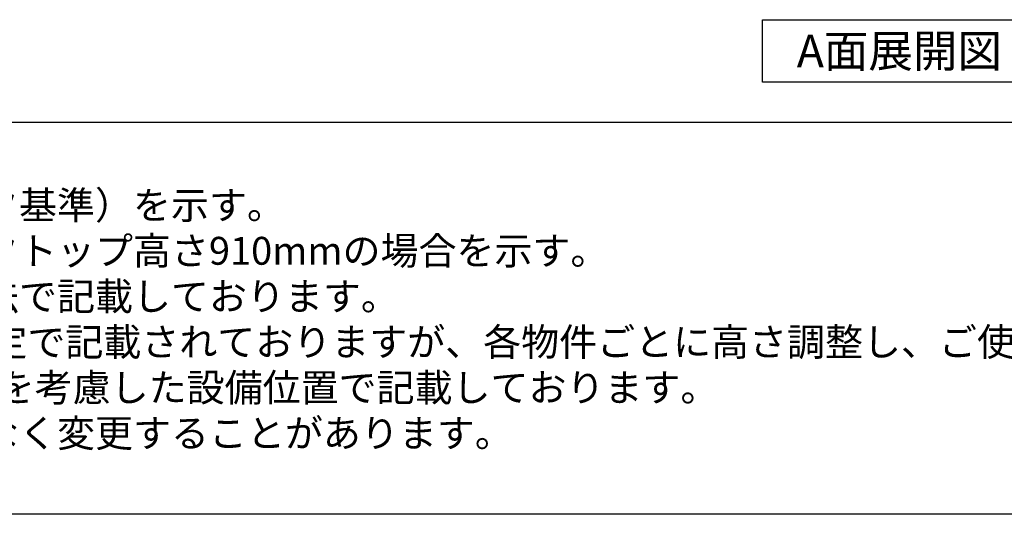
# Model space of a CAD drawing. Extents: x 28111 to 54233, y -21830 to -13430.
# Drawn here: x 29202 to 31253, y -21830 to -20799 of the extents above; entities that cross this region are included whole.
import ezdxf

# ---------------------------------------------------------------- set-up
doc = ezdxf.new("R2010")
doc.units = 0
doc.header["$LTSCALE"] = 50
doc.header["$MEASUREMENT"] = 0
for name, color, linetype in [('160-文字', 254, 'CONTINUOUS'), ('190-図面外枠', 5, 'CONTINUOUS'), ('191-図面内枠', 4, 'CONTINUOUS')]:
    doc.layers.add(name, color=color, linetype=linetype)
doc.styles.add('KH001', font='txt')

msp = doc.modelspace()

# ---------------------------------------------------------------- linework, layer by layer
at = {"layer": '160-文字'}
msp.add_lwpolyline([(30749.41, -20798.95), (31319.44, -20798.95), (31319.44, -20929.38), (30749.41, -20929.38)], close=True, dxfattribs=at)
at = {"layer": '190-図面外枠'}
msp.add_line((40259.38, -21829.6), (28110.56, -21829.6), dxfattribs=at)
at = {"layer": '191-図面内枠'}
msp.add_line((28110.56, -21012.67), (40259.38, -21012.67), dxfattribs=at)

# ---------------------------------------------------------------- texts
at = {"layer": '160-文字', "style": 'KH001'}
for s, p in [('1、本図は、Ｒ勝手（シンク基準）を示す。', (28206.96, -21214.53)), ('2、（\u3000）内寸法は、ワークトップ高さ910mmの場合を示す。', (28206.96, -21309.53)), ('3、クリアランスは推奨寸法で記載しております。', (28206.96, -21404.53)), ('4、本図は、天井高2400想定で記載されておりますが、各物件ごとに高さ調整し、ご使用ください。', (28206.96, -21499.53)), ('5、IH/ガス両方の加熱機器を考慮した設備位置で記載しております。', (28206.96, -21594.53)), ('6、仕様は改良のため予告なく変更することがあります。', (28206.96, -21689.53))]:
    msp.add_text(s, height=58, dxfattribs=at).set_placement(p)
at = {"layer": '160-文字', "insert": (31034.43, -20864.16), "char_height": 68, "attachment_point": 5, "style": 'KH001'}
msp.add_mtext('{\\fArial|b0|i0|c0|p32;A}面展開図', dxfattribs=at)

doc.saveas('drawing.dxf')
